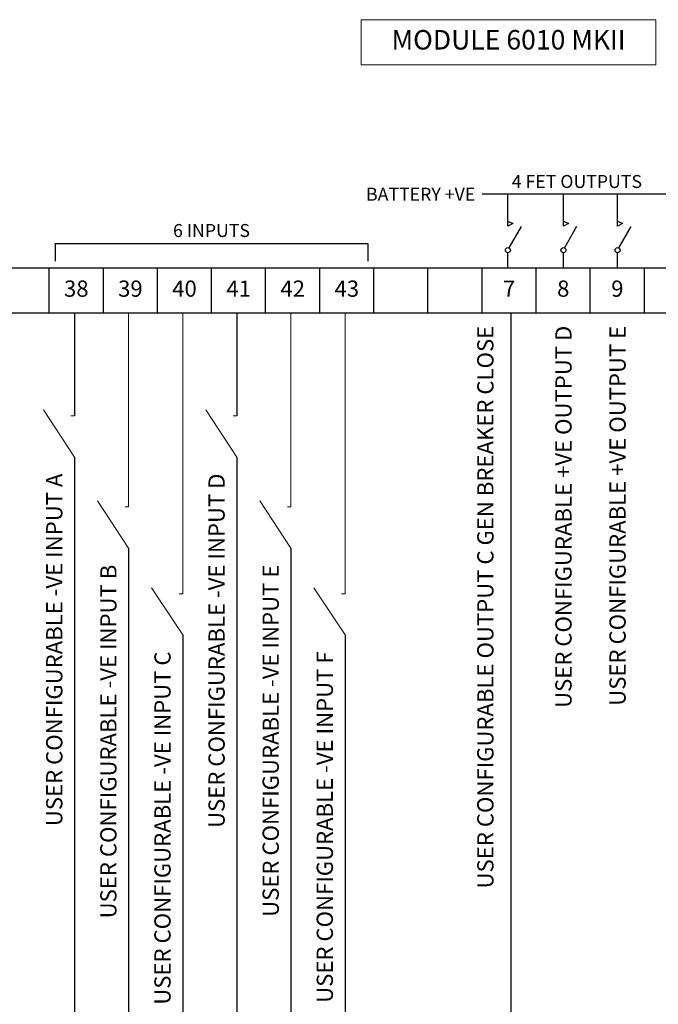
# Model space of a CAD drawing. Units: millimetres. Extents: x 39909 to 40114, y -25162 to -24872.
# Drawn here: x 40008 to 40063, y -25094 to -25009 of the extents above; entities that cross this region are included whole.
import ezdxf
from ezdxf.enums import TextEntityAlignment as Align

# ---------------------------------------------------------------- set-up
doc = ezdxf.new("R2010")
doc.units = ezdxf.units.MM
doc.header["$LTSCALE"] = 10
doc.layers.add('DRAW', color=2, linetype='Continuous')
doc.styles.add('DM', font='SIMPLEX')

# ---------------------------------------------------------------- blocks, each defined once
blk = doc.blocks.new('NO Contact')
at = {"layer": 'DRAW', "color": 5, "lineweight": 20}
for p, q in [((0, 0), (-3.33, 5.04)), ((0, 4.4), (-0.38, 4.4))]:
    blk.add_line(p, q, dxfattribs=at)

msp = doc.modelspace()

# ---------------------------------------------------------------- linework, layer by layer
at = {"color": 5}
for p, q in [((40012.348, -25034.117), (40012.348, -25042.992)), ((40026.395, -25034.117), (40026.395, -25042.992)), ((40050.135, -25097.341), (40050.135, -25034.117)), ((40012.348, -25046.557), (40012.348, -25109.773)), ((40026.395, -25046.557), (40026.395, -25109.773)), ((40017.03, -25054.437), (40017.03, -25109.773)), ((40031.078, -25054.437), (40031.078, -25109.773)), ((40021.713, -25061.944), (40021.713, -25109.773)), ((40035.76, -25061.944), (40035.76, -25109.773))]:
    msp.add_line(p, q, dxfattribs=at)
at = {"layer": 'DRAW', "color": 5}
for p, q in [((40064.023, -25023.816), (40047.617, -25023.816)), ((40049.849, -25026.574), (40049.849, -25023.816)), ((40054.658, -25026.574), (40054.658, -25023.816)), ((40059.34, -25026.574), (40059.34, -25023.816)), ((40010.684, -25028.081), (40010.684, -25029.602)), ((40010.684, -25028.081), (40037.717, -25028.081)), ((40037.717, -25028.081), (40037.717, -25029.602)), ((40049.849, -25030.215), (40049.849, -25028.878)), ((40054.658, -25030.215), (40054.658, -25028.878)), ((40059.34, -25030.215), (40059.34, -25028.878))]:
    msp.add_line(p, q, dxfattribs=at)
at = {"layer": 'DRAW', "color": 5, "linetype": 'Continuous'}
for p, q in [((40049.849, -25026.141), (40050.288, -25026.363)), ((40050.288, -25026.363), (40049.849, -25026.574)), ((40050.993, -25026.597), (40049.935, -25028.465)), ((40050.374, -25026.38), (40050.374, -25026.385)), ((40054.658, -25026.141), (40055.097, -25026.363)), ((40055.097, -25026.363), (40054.658, -25026.574)), ((40055.801, -25026.597), (40054.743, -25028.465)), ((40055.183, -25026.38), (40055.183, -25026.385)), ((40059.34, -25026.141), (40059.779, -25026.363)), ((40059.779, -25026.363), (40059.34, -25026.574)), ((40060.484, -25026.597), (40059.426, -25028.465))]:
    msp.add_line(p, q, dxfattribs=at)
at = {"layer": 'DRAW', "color": 3, "linetype": 'Continuous'}
for p, q in [((40094.442, -25030.215), (39925.872, -25030.215)), ((40010.157, -25034.117), (40010.157, -25030.215)), ((40014.84, -25034.117), (40014.84, -25030.215)), ((40019.522, -25034.117), (40019.522, -25030.215)), ((40024.205, -25034.117), (40024.205, -25030.215)), ((40028.887, -25034.117), (40028.887, -25030.215)), ((40033.57, -25034.117), (40033.57, -25030.215)), ((40038.252, -25034.117), (40038.252, -25030.215)), ((40042.935, -25034.117), (40042.935, -25030.215)), ((40042.935, -25034.117), (40042.935, -25030.215)), ((40042.935, -25034.117), (40042.935, -25030.215)), ((40047.617, -25034.117), (40047.617, -25030.215)), ((40052.3, -25034.117), (40052.3, -25030.215)), ((40056.982, -25034.117), (40056.982, -25030.215)), ((40061.665, -25034.117), (40061.665, -25030.215)), ((40094.442, -25034.117), (39925.872, -25034.117))]:
    msp.add_line(p, q, dxfattribs=at)
at = {"layer": 'DRAW', "color": 5, "lineweight": 20}
for p, q in [((40017.03, -25034.117), (40017.03, -25050.873)), ((40021.713, -25034.117), (40021.713, -25058.379)), ((40031.078, -25034.117), (40031.078, -25050.873)), ((40035.76, -25034.117), (40035.76, -25058.379))]:
    msp.add_line(p, q, dxfattribs=at)
at = {"layer": 'DRAW', "color": 7, "lineweight": 20}
msp.add_lwpolyline([(40037.162, -25008.72), (40062.658, -25008.72), (40062.658, -25012.631), (40037.162, -25012.631)], close=True, dxfattribs=at)
at = {"layer": 'DRAW', "color": 5, "linetype": 'Continuous'}
for centre in [(40049.849, -25028.658), (40054.658, -25028.658), (40059.34, -25028.658)]:
    msp.add_circle(centre, 0.219, dxfattribs=at)

# ---------------------------------------------------------------- block references
at = {"xscale": 0.8100000000049477, "yscale": 0.8100000000013097, "zscale": 0.81}
for p in [(40012.348, -25046.557), (40026.395, -25046.557), (40017.03, -25054.437), (40031.078, -25054.437), (40021.713, -25061.944), (40035.76, -25061.944)]:
    msp.add_blockref('NO Contact', p, dxfattribs=at)

# ---------------------------------------------------------------- texts
at = {"layer": 'DRAW', "color": 7, "lineweight": 20, "style": 'DM'}
msp.add_text('MODULE 6010 MKII', height=1.6857, dxfattribs=at).set_placement((40049.91, -25010.675), align=Align.MIDDLE)
at = {"layer": 'DRAW', "color": 5, "lineweight": 20, "style": 'DM'}
for s, p in [('4 FET OUTPUTS', (40055.82, -25022.863)), ('6 INPUTS', (40024.201, -25027.103))]:
    msp.add_text(s, height=1.1238, dxfattribs=at).set_placement(p, align=Align.MIDDLE)
msp.add_text('BATTERY +VE', height=1.1238, dxfattribs=at).set_placement((40047.02, -25023.816), align=Align.MIDDLE_RIGHT)
at = {"layer": 'DRAW', "color": 7, "style": 'DM'}
for s, height, p in [('38', 1.4048, (40012.498, -25032.166)), ('39', 1.4048, (40017.181, -25032.166)), ('40', 1.4048, (40021.863, -25032.166)), ('41', 1.4048, (40026.546, -25032.166)), ('42', 1.4048, (40031.228, -25032.166)), ('43', 1.4048, (40035.911, -25032.166)), ('7', 1.405, (40049.958, -25032.166)), ('8', 1.405, (40054.641, -25032.166)), ('9', 1.405, (40059.323, -25032.166))]:
    msp.add_text(s, height=height, dxfattribs=at).set_placement(p, align=Align.MIDDLE)
at = {"layer": 'DRAW', "color": 5, "lineweight": 20, "style": 'DM'}
for s, p in [('USER CONFIGURABLE OUTPUT C GEN BREAKER CLOSE', (40047.901, -25035.197)), ('USER CONFIGURABLE +VE OUTPUT D', (40054.66, -25035.197)), ('USER CONFIGURABLE +VE OUTPUT E', (40059.342, -25035.197)), ('USER CONFIGURABLE -VE INPUT A', (40010.593, -25047.982)), ('USER CONFIGURABLE -VE INPUT D', (40024.64, -25047.982)), ('USER CONFIGURABLE -VE INPUT B', (40015.275, -25055.862)), ('USER CONFIGURABLE -VE INPUT E', (40029.323, -25055.862)), ('USER CONFIGURABLE -VE INPUT C', (40019.958, -25063.369)), ('USER CONFIGURABLE -VE INPUT F', (40034.005, -25063.369))]:
    msp.add_text(s, height=1.40475, rotation=90, dxfattribs=at).set_placement(p, align=Align.MIDDLE_RIGHT)

doc.saveas('drawing.dxf')
